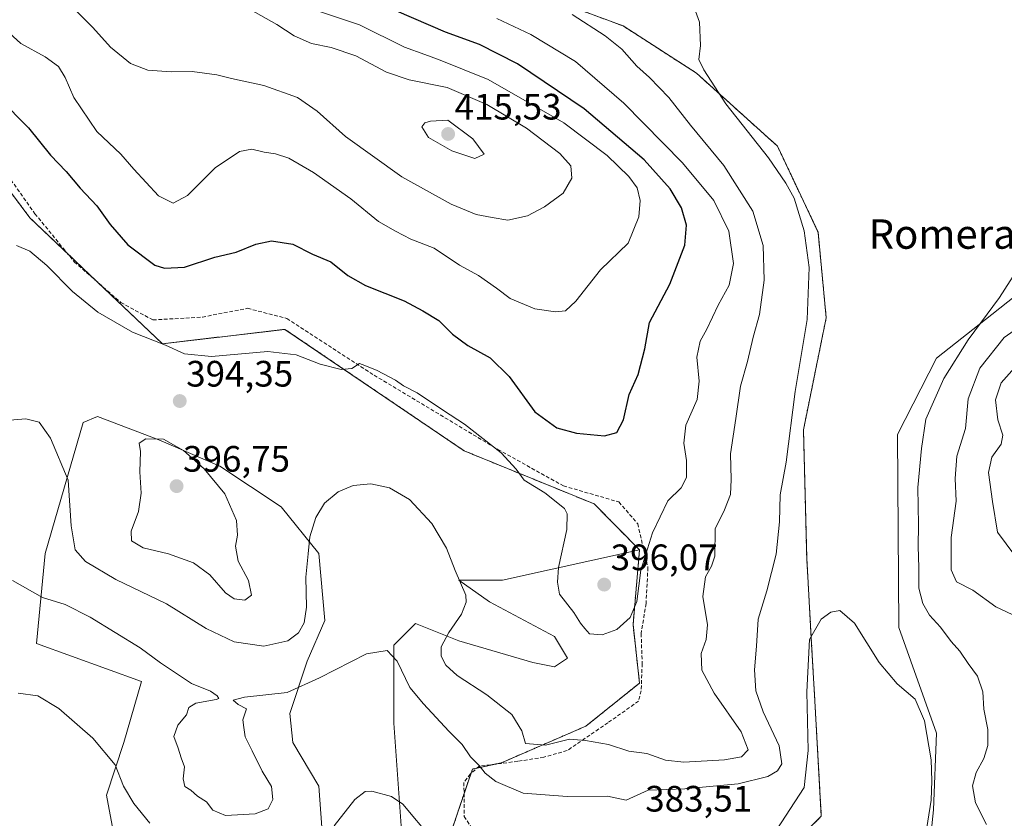
# Model space of a CAD drawing. Units: metres. Extents: x 600957 to 604419, y 4706032 to 4708395.
# Drawn here: x 603236 to 603505, y 4707628 to 4707846 of the extents above; entities that cross this region are included whole.
import ezdxf
from ezdxf.enums import TextEntityAlignment as Align

# ---------------------------------------------------------------- set-up
doc = ezdxf.new("R2010")
doc.units = ezdxf.units.M
doc.header["$MEASUREMENT"] = 0
doc.linetypes.add('TRAZOS', pattern=[0.75, 0.5, -0.25])
doc.linetypes.add('TRAZOSX2', pattern=[1.5, 1, -0.5])
for name, color, linetype, lineweight in [('Arbolado forestal', 92, 'TRAZOS', 0), ('Arbolado forestal CxS', 92, 'Continuous', 0), ('Carátula', 7, 'Continuous', 5), ('Cultivos herbáceos CxS', 92, 'Continuous', 0), ('Curva de nivel maestra', 36, 'Continuous', 30), ('Curva de nivel normal', 36, 'Continuous', 0), ('Matorral', 135, 'Continuous', 0), ('Matorral CxS', 135, 'Continuous', 0), ('Punto de cota en terreno', 7, 'Continuous', 0), ('Rótulo de punto de cota en terreno', 19, 'Continuous', 0), ('Senda', 19, 'TRAZOSX2', 0), ('Texto cartográfico', 19, 'Continuous', 0)]:
    doc.layers.add(name, color=color, linetype=linetype, lineweight=lineweight)
doc.styles.add('Arial', font='txt', dxfattribs={"height": 0.2})

# ---------------------------------------------------------------- blocks, each defined once
blk = doc.blocks.new('*U152')
at = {"layer": 'Cultivos herbáceos CxS', "color": 92, "linetype": 'Continuous', "lineweight": 0}
for points in [[(603512.15, 4707774.45, 385.66), (603501.22, 4707765.8, 385.57), (603486.14, 4707753.85, 383.12), (603475.52, 4707733.04, 382.51), (603475.84, 4707680.48, 381.84), (603486.09, 4707651.69, 380.74), (603485.26, 4707630.8, 380.27), (603482.6, 4707604.69, 379.44)], [(603449.42, 4707623.72, 378.3), (603454.73, 4707629.03, 378.08), (603452.96, 4707660.46, 379.29), (603451.99, 4707677.48, 379.82), (603450.75, 4707699.41, 381.19), (603449.86, 4707734.37, 383.04), (603456.06, 4707764.91, 382.66), (603453.84, 4707788.24, 383.58), (603442.78, 4707811.69, 383.55), (603420.66, 4707831.61, 385.54), (603400.75, 4707844.45, 387.84), (603346.78, 4707864.36, 389.51)], [(603225.72, 4707809.88, 397.69), (603239, 4707792.17, 396.71), (603275.11, 4707757.83, 394.99), (603308.54, 4707761.74, 396.16), (603357.4, 4707728.62, 394.04), (603392.83, 4707714.14, 396.03), (603405.18, 4707701.62, 395.12), (603367.79, 4707693.39, 392.8), (603355.97, 4707693.39, 389.6), (603364.24, 4707687.48, 391.25), (603381.96, 4707678.03, 393.92), (603385.51, 4707672.12, 394.36), (603381.96, 4707669.76, 394.42), (603376.06, 4707670.94, 393.93), (603355.97, 4707676.85, 390.69), (603344.15, 4707681.57, 387.08), (603338.25, 4707675.67, 385.36), (603338.25, 4707654.4, 382.83), (603340.61, 4707621.31, 378.4)], [(603318.6, 4707626.06, 380.56), (603317.81, 4707637.17, 381.62), (603310.67, 4707649.08, 383.52), (603309.87, 4707657.02, 384.18), (603314.63, 4707671.31, 386.47), (603319.4, 4707682.42, 387.53), (603317.81, 4707700.67, 389.24), (603307.49, 4707713.37, 391.33), (603290.82, 4707724.49, 393.93), (603274.15, 4707731.63, 395.14), (603257.48, 4707737.98, 392.62), (603253.52, 4707736.39, 391.66), (603243.2, 4707700.67, 386.88), (603240.82, 4707676.07, 381.8), (603269.39, 4707665.75, 382.74), (603264.63, 4707649.08, 380.81), (603259.87, 4707634.79, 378.38), (603262.25, 4707622.09, 376.69)]]:
    blk.add_polyline3d(points, dxfattribs=at)
blk = doc.blocks.new('*U170')
at = {"layer": 'Curva de nivel normal', "color": 36, "linetype": 'Continuous', "lineweight": 0}
blk.add_polyline3d([(603507.44, 4707700.07, 395), (603502.79, 4707706.44, 395), (603501.41, 4707714.83, 395), (603500.28, 4707722.72, 395), (603501.19, 4707726.86, 395), (603503.75, 4707730.41, 395), (603504.23, 4707732.94, 395), (603502.83, 4707737.11, 395), (603502.18, 4707742.5, 395), (603503.77, 4707747.16, 395), (603508.15, 4707752.07, 395)], dxfattribs=at)
blk = doc.blocks.new('*U173')
at = {"layer": 'Curva de nivel normal', "color": 36, "linetype": 'Continuous', "lineweight": 0}
for points in [[(603483.14, 4707623.68, 380), (603484.68, 4707633.43, 380), (603484.86, 4707638.68, 380), (603484.71, 4707644.43, 380), (603482.82, 4707655.01, 380), (603480.31, 4707660.93, 380), (603475.36, 4707665.14, 380), (603470.48, 4707670.93, 380), (603463.77, 4707681.68, 380), (603459.76, 4707685.08, 380), (603457.34, 4707684.67, 380), (603454.7, 4707682.76, 380), (603451.52, 4707677.24, 380), (603450.79, 4707662.91, 380), (603451.1, 4707646.98, 380), (603450.03, 4707636.85, 380), (603441.28, 4707623.27, 380)], [(603348.54, 4707622.87, 380), (603340.7, 4707632.34, 380), (603337.61, 4707634.36, 380), (603332.2, 4707635.86, 380), (603330.43, 4707635.73, 380), (603327.54, 4707633.61, 380), (603321.95, 4707626.42, 380)], [(603271.72, 4707627.17, 380), (603267.32, 4707632.52, 380), (603264.56, 4707637.2, 380), (603262.28, 4707643.06, 380), (603256.15, 4707650.28, 380), (603246.88, 4707658.42, 380), (603241.16, 4707661.84, 380), (603235.8, 4707662.53, 380)]]:
    blk.add_polyline3d(points, dxfattribs=at)
blk = doc.blocks.new('*U175')
at = {"layer": 'Curva de nivel normal', "color": 36, "linetype": 'Continuous', "lineweight": 0}
blk.add_polyline3d([(603499.74, 4707626.76, 385), (603496.79, 4707632.64, 385), (603495.97, 4707637.34, 385), (603496.94, 4707640.97, 385), (603499, 4707644.73, 385), (603500.13, 4707648.31, 385), (603500.14, 4707652.7, 385), (603499, 4707658.23, 385), (603498.71, 4707662.95, 385), (603497.34, 4707667.24, 385), (603494.74, 4707670.64, 385), (603492.5, 4707674.06, 385), (603490.16, 4707676.67, 385), (603487.23, 4707680.56, 385), (603484.21, 4707683.82, 385), (603482.37, 4707687.02, 385), (603481.33, 4707691.23, 385), (603481.34, 4707696.85, 385), (603481.11, 4707702.57, 385), (603481.22, 4707708.45, 385), (603481.06, 4707718.62, 385), (603482.06, 4707729.29, 385), (603483.21, 4707737.24, 385), (603488.13, 4707748.37, 385), (603494.71, 4707758.9, 385), (603503.29, 4707770.46, 385), (603518.81, 4707794.68, 385)], dxfattribs=at)
blk = doc.blocks.new('*U195')
at = {"layer": 'Curva de nivel normal', "color": 36, "linetype": 'Continuous', "lineweight": 0}
blk.add_polyline3d([(603506.72, 4707683.99, 390), (603502.25, 4707686.1, 390), (603496.05, 4707690.68, 390), (603491.55, 4707692.94, 390), (603490.09, 4707696.17, 390), (603490.11, 4707705.03, 390), (603491.51, 4707714.95, 390), (603491.23, 4707721.11, 390), (603491.64, 4707727.16, 390), (603494.05, 4707734.72, 390), (603494.74, 4707742.8, 390), (603497.9, 4707751.16, 390), (603504.54, 4707759.51, 390), (603509.35, 4707762.9, 390)], dxfattribs=at)
blk = doc.blocks.new('5PATER')
at = {"layer": 'Carátula', "linetype": 'Continuous', "lineweight": 5}
h = blk.add_hatch(color=250, dxfattribs=at)
edge = h.paths.add_edge_path()
edge.add_ellipse((0, 0.01), major_axis=(-1.33, -1.34), ratio=0.999422, start_angle=0, end_angle=360)

msp = doc.modelspace()

# ---------------------------------------------------------------- linework, layer by layer
at = {"layer": 'Arbolado forestal', "color": 92, "linetype": 'TRAZOS', "lineweight": 0}
for points in [[(603448.61, 4707569.38, 374.27), (603448.66, 4707572.61, 375.17), (603448.69, 4707574.63, 375.51), (603448.72, 4707576.66, 375.68), (603449.42, 4707623.72, 378.3), (603454.73, 4707629.03, 378.08), (603452.96, 4707660.46, 379.29), (603451.99, 4707677.48, 379.82), (603450.75, 4707699.41, 381.19), (603449.86, 4707734.37, 383.04), (603456.06, 4707764.91, 382.66), (603453.84, 4707788.24, 383.58), (603442.78, 4707811.69, 383.55), (603420.66, 4707831.61, 385.54), (603400.75, 4707844.45, 387.84), (603346.78, 4707864.36, 389.51), (603297.9, 4707880.25, 393.37), (603263.46, 4707895.82, 394.18), (603239.53, 4707917.61, 394.03), (603223.72, 4707942.96, 393.54)], [(603225.72, 4707809.88, 397.69), (603239, 4707792.17, 396.71), (603249.31, 4707782.36, 396.34), (603257.46, 4707774.61, 396.18), (603275.11, 4707757.83, 394.99), (603308.54, 4707761.74, 396.16), (603357.4, 4707728.62, 394.04), (603392.83, 4707714.14, 396.03), (603405.18, 4707701.62, 395.12)], [(603405.18, 4707701.62, 395.12), (603403.41, 4707681.26, 394.7), (603405.18, 4707665.33, 393.54), (603390.58, 4707653.58, 390.79), (603367.51, 4707643.59, 385.9), (603365.62, 4707643.18, 385.53), (603360.94, 4707642.16, 384.71), (603359.61, 4707641.87, 384.51), (603359.18, 4707640.6, 384.32), (603357.36, 4707635.19, 383.52), (603353.77, 4707624.5, 381.5), (603356.09, 4707615.69, 379.46), (603366.69, 4707613.99, 380.62), (603389.93, 4707599.46, 379.21), (603396.71, 4707597.49, 378.71), (603405.61, 4707594.9, 378.06), (603414.44, 4707592.33, 377.16), (603425.22, 4707591.31, 376.71), (603432.33, 4707590.63, 376.57), (603440.13, 4707590.09, 376.29), (603444.31, 4707579.89, 375.78), (603445.51, 4707576.95, 375.55), (603446.71, 4707574.03, 375.34), (603448.61, 4707569.38, 374.27)]]:
    msp.add_polyline3d(points, dxfattribs=at)
at = {"layer": 'Arbolado forestal CxS', "color": 92, "linetype": 'Continuous', "lineweight": 0}
for points in [[(603346.78, 4707864.36, 389.51), (603400.75, 4707844.45, 387.84), (603420.66, 4707831.61, 385.54), (603442.78, 4707811.69, 383.55), (603453.84, 4707788.24, 383.58), (603456.06, 4707764.91, 382.66), (603449.86, 4707734.37, 383.04), (603450.75, 4707699.41, 381.19), (603451.99, 4707677.48, 379.82), (603452.96, 4707660.46, 379.29), (603454.73, 4707629.03, 378.08), (603449.42, 4707623.72, 378.3)], [(603353.77, 4707624.5, 381.5), (603359.61, 4707641.87, 384.51), (603367.51, 4707643.59, 385.9), (603390.58, 4707653.58, 390.79), (603405.18, 4707665.33, 393.54), (603403.41, 4707681.26, 394.7), (603405.18, 4707701.62, 395.12), (603392.83, 4707714.14, 396.03), (603357.4, 4707728.62, 394.04), (603308.54, 4707761.74, 396.16), (603275.11, 4707757.83, 394.99), (603239, 4707792.17, 396.71), (603225.72, 4707809.88, 397.69)]]:
    msp.add_polyline3d(points, dxfattribs=at)
at = {"layer": 'Cultivos herbáceos CxS', "color": 92, "linetype": 'Continuous', "lineweight": 0}
for points in [[(603448.61, 4707569.38, 374.27), (603448.66, 4707572.61, 375.17), (603448.69, 4707574.63, 375.51), (603448.72, 4707576.66, 375.68), (603449.42, 4707623.72, 378.3), (603454.73, 4707629.03, 378.08), (603452.96, 4707660.46, 379.29), (603451.99, 4707677.48, 379.82), (603450.75, 4707699.41, 381.19), (603449.86, 4707734.37, 383.04), (603456.06, 4707764.91, 382.66), (603453.84, 4707788.24, 383.58), (603442.78, 4707811.69, 383.55), (603420.66, 4707831.61, 385.54), (603400.75, 4707844.45, 387.84), (603346.78, 4707864.36, 389.51), (603297.9, 4707880.25, 393.37), (603263.46, 4707895.82, 394.18), (603239.53, 4707917.61, 394.03), (603223.72, 4707942.96, 393.54)], [(603225.72, 4707809.88, 397.69), (603239, 4707792.17, 396.71), (603249.31, 4707782.36, 396.34), (603257.46, 4707774.61, 396.18), (603275.11, 4707757.83, 394.99), (603308.54, 4707761.74, 396.16), (603357.4, 4707728.62, 394.04), (603392.83, 4707714.14, 396.03), (603405.18, 4707701.62, 395.12)], [(603484.15, 4707553.58, 378.32), (603481.27, 4707587.87, 378.57), (603482.6, 4707604.69, 379.44), (603485.26, 4707630.8, 380.27), (603486.09, 4707651.69, 380.74), (603475.84, 4707680.48, 381.84), (603475.52, 4707733.05, 382.51), (603486.14, 4707753.85, 383.12), (603501.22, 4707765.8, 385.57), (603512.15, 4707774.45, 385.66)], [(603318.6, 4707626.06, 380.56), (603317.81, 4707637.18, 381.62), (603310.66, 4707649.08, 383.52), (603309.87, 4707657.02, 384.18), (603314.63, 4707671.31, 386.47), (603319.4, 4707682.42, 387.53), (603317.81, 4707700.68, 389.24), (603307.49, 4707713.38, 391.33), (603290.82, 4707724.49, 393.93), (603274.15, 4707731.63, 395.14), (603257.48, 4707737.98, 392.62), (603253.51, 4707736.39, 391.66), (603243.2, 4707700.68, 386.88), (603240.81, 4707676.07, 381.8), (603269.39, 4707665.75, 382.74), (603264.63, 4707649.08, 380.81), (603259.86, 4707634.79, 378.38), (603262.25, 4707622.09, 376.69)], [(603405.18, 4707701.62, 395.12), (603367.79, 4707693.39, 392.8), (603355.97, 4707693.39, 389.6), (603364.24, 4707687.48, 391.25), (603381.96, 4707678.03, 393.92), (603385.51, 4707672.12, 394.36), (603381.96, 4707669.76, 394.42), (603376.06, 4707670.94, 393.93), (603355.97, 4707676.85, 390.69), (603344.15, 4707681.57, 387.08), (603338.25, 4707675.67, 385.36), (603338.25, 4707654.4, 382.83), (603340.61, 4707621.31, 378.4), (603355.97, 4707598.86, 376.86), (603372.51, 4707575.23, 375.68), (603371.33, 4707571.69, 375.28), (603350.06, 4707575.23, 375.03), (603337.06, 4707575.23, 374.49), (603308.71, 4707572.87, 375.79), (603282.71, 4707570.51, 377.62), (603250.81, 4707574.05, 374.24), (603242.54, 4707570.51, 372.9), (603237.81, 4707556.33, 370.42), (603236.52, 4707537.71, 367.07)]]:
    msp.add_polyline3d(points, dxfattribs=at)
at = {"layer": 'Curva de nivel maestra', "color": 36, "linetype": 'Continuous', "lineweight": 30}
msp.add_polyline3d([(603230.73, 4707824.55, 400), (603238.61, 4707816.7, 400), (603244.67, 4707809.27, 400), (603248.9, 4707804.78, 400), (603252.73, 4707800.24, 400), (603257.27, 4707795.43, 400), (603260.88, 4707790.36, 400), (603265.72, 4707784.75, 400), (603273.03, 4707779.21, 400), (603275.68, 4707778.4, 400), (603281.19, 4707778.68, 400), (603289.44, 4707781.4, 400), (603295.19, 4707782.79, 400), (603300.55, 4707784.94, 400), (603304.9, 4707785.92, 400), (603310.72, 4707785, 400), (603316, 4707782.28, 400), (603321.01, 4707780.17, 400), (603325.63, 4707776.47, 400), (603330.51, 4707773.71, 400), (603341.04, 4707769.48, 400), (603346.14, 4707766.8, 400), (603350.45, 4707764.16, 400), (603354.22, 4707760.4, 400), (603358.36, 4707757.39, 400), (603364.44, 4707753.94, 400), (603369.64, 4707748.86, 400), (603376.64, 4707739.22, 400), (603382.64, 4707734.9, 400), (603387.97, 4707733.46, 400), (603395.64, 4707732.72, 400), (603398.97, 4707733.62, 400), (603400.81, 4707737.08, 400), (603402.33, 4707744.02, 400), (603404.76, 4707749.44, 400), (603406.58, 4707756.48, 400), (603407.88, 4707763.66, 400), (603413.45, 4707774.04, 400), (603417.56, 4707784.74, 400), (603418, 4707790.19, 400), (603416.65, 4707794.85, 400), (603413.55, 4707800.07, 400), (603406.47, 4707807.99, 400), (603390.06, 4707821.9, 400), (603371.96, 4707834.12, 400), (603361.55, 4707839.38, 400), (603352.25, 4707842.75, 400), (603339.03, 4707848.53, 400)], dxfattribs=at)
at = {"layer": 'Curva de nivel normal', "color": 36, "linetype": 'Continuous', "lineweight": 0}
for points in [[(603418.24, 4707854.58, 385), (603421.52, 4707845.53, 385), (603421.84, 4707839.14, 385), (603421.33, 4707835.32, 385), (603422.69, 4707832.53, 385), (603428.73, 4707823.25, 385), (603440.34, 4707808.54, 385), (603445.05, 4707801.58, 385), (603447.31, 4707797.51, 385), (603450.06, 4707788.58, 385), (603451.42, 4707778.62, 385), (603450.89, 4707764.42, 385), (603447.61, 4707744.78, 385), (603445.14, 4707725.55, 385), (603443.49, 4707716.61, 385), (603443.34, 4707709.25, 385), (603442.38, 4707700.43, 385), (603439.86, 4707690.45, 385), (603437.49, 4707682.71, 385)], [(603248.69, 4707851.46, 410), (603256.16, 4707844.07, 410), (603260.97, 4707838.67, 410), (603266.47, 4707834.24, 410), (603271.12, 4707832.4, 410), (603277.48, 4707831.96, 410), (603283.21, 4707832.02, 410), (603290, 4707831.16, 410), (603294, 4707830.15, 410), (603302.75, 4707828.25, 410), (603311.95, 4707824.97, 410), (603317.32, 4707821.2, 410), (603324.99, 4707814.33, 410), (603340.36, 4707803.33, 410), (603353.81, 4707795.9, 410), (603360.69, 4707793.1, 410), (603364.98, 4707792.23, 410), (603369.31, 4707791.5, 410)], [(603369.31, 4707791.5, 410), (603374.64, 4707792.68, 410), (603379.3, 4707795.11, 410), (603384.34, 4707798.86, 410), (603386.75, 4707802.93, 410), (603386.46, 4707806.32, 410), (603383.44, 4707809.7, 410), (603374.4, 4707816.56, 410), (603363.59, 4707823.07, 410), (603352.74, 4707827.67, 410), (603342.36, 4707829.75, 410), (603336.2, 4707831.86, 410), (603327.82, 4707836.3, 410), (603321.11, 4707838.59, 410), (603315.74, 4707839.7, 410), (603311.08, 4707841.75, 410), (603306.28, 4707844.9, 410), (603299.04, 4707848.95, 410)], [(603382.3, 4707766.52, 405), (603384.97, 4707766.77, 405), (603387.86, 4707769.47, 405), (603394.56, 4707778, 405), (603402.06, 4707785.22, 405), (603405.01, 4707792.39, 405), (603405.38, 4707796.84, 405), (603404.57, 4707800.32, 405), (603402.26, 4707803.46, 405), (603396.33, 4707809.18, 405), (603384.5, 4707818.01, 405), (603363.9, 4707829.86, 405), (603350.8, 4707835.13, 405), (603346.67, 4707836.71, 405), (603341.14, 4707838.65, 405), (603328.81, 4707844.72, 405), (603317.92, 4707848.41, 405)], [(603366.31, 4707846.5, 395), (603375.55, 4707842.09, 395), (603387.7, 4707834.79, 395), (603400.89, 4707823.42, 395), (603416.86, 4707807.13, 395), (603425.46, 4707796.88, 395), (603429.52, 4707788.49, 395), (603430.79, 4707779.66, 395), (603429.62, 4707773.83, 395), (603426.64, 4707768.33, 395), (603423.54, 4707761.83, 395), (603421.7, 4707758.5, 395), (603420.76, 4707754.16, 395), (603421.47, 4707747.61, 395), (603420.91, 4707742.63, 395), (603417.82, 4707735.61, 395), (603417.22, 4707730.71, 395), (603418, 4707726, 395), (603417.96, 4707721.33, 395), (603416.5, 4707718.54, 395), (603412.9, 4707715, 395), (603408.68, 4707706.3, 395), (603405.52, 4707696.11, 395), (603404.47, 4707687.6, 395), (603402.6, 4707683.21, 395), (603398.97, 4707679.91, 395), (603394.97, 4707678.49, 395), (603391.55, 4707678.78, 395), (603390.3, 4707680.22, 395), (603389.07, 4707681.66, 395), (603387.27, 4707684.57, 395), (603383.4, 4707689.6, 395), (603382.85, 4707692.81, 395), (603383.13, 4707696.86, 395), (603385.34, 4707707.17, 395), (603385.49, 4707711.47, 395), (603384.73, 4707712.92, 395), (603379.4, 4707717.14, 395), (603373.76, 4707720.62, 395), (603371.52, 4707723.64, 395), (603367.49, 4707728.06, 395), (603357.44, 4707735.89, 395), (603351.77, 4707739.62, 395), (603344.61, 4707744.46, 395), (603340.88, 4707746.39, 395), (603338.69, 4707747.88, 395), (603333.66, 4707750.51, 395), (603330.34, 4707751.85, 395), (603328.86, 4707752.42, 395), (603326.74, 4707751.12, 395), (603323.86, 4707750.76, 395), (603318.12, 4707752.29, 395), (603311.61, 4707754.79, 395), (603303.85, 4707755.69, 395), (603288.48, 4707754.33, 395), (603281.14, 4707755.1, 395), (603276, 4707757.44, 395), (603266.96, 4707760.99, 395), (603257.53, 4707766.4, 395), (603250.63, 4707772.06, 395), (603243.67, 4707779.15, 395), (603239.02, 4707783.03, 395), (603235.33, 4707784.63, 395)], [(603374.11, 4707648.85, 390), (603379.57, 4707648.37, 390), (603386.08, 4707650.05, 390), (603390.44, 4707649.63, 390), (603396.72, 4707648.6, 390), (603402.27, 4707646.78, 390), (603407.21, 4707646.09, 390), (603412.3, 4707644.3, 390), (603417.23, 4707643.8, 390), (603428.35, 4707644.38, 390), (603432.95, 4707645.19, 390), (603434.78, 4707647.12, 390), (603432.9, 4707652.06, 390), (603425.54, 4707662.61, 390), (603422.19, 4707668.84, 390), (603421.98, 4707673.38, 390), (603423.34, 4707677.22, 390), (603423.66, 4707681.2, 390), (603422.43, 4707688.94, 390), (603423.12, 4707694.28, 390), (603424.78, 4707697.16, 390), (603425.69, 4707699.95, 390), (603425.79, 4707707.37, 390), (603428.36, 4707712.52, 390), (603429.94, 4707716.73, 390), (603430.12, 4707720.8, 390), (603429.93, 4707727.8, 390), (603431.46, 4707737.42, 390), (603432.71, 4707746.29, 390), (603434.65, 4707753.02, 390), (603436.19, 4707759.58, 390), (603437.9, 4707765.78, 390), (603439.18, 4707775.2, 390), (603438.84, 4707784.61, 390), (603436.02, 4707793.94, 390), (603428.19, 4707806.39, 390), (603419.1, 4707817.38, 390), (603413.12, 4707824.97, 390), (603407.92, 4707830.44, 390), (603404.46, 4707833.54, 390), (603400.35, 4707838.14, 390), (603395.78, 4707841.79, 390), (603386.81, 4707847.56, 390)], [(603232.38, 4707843.52, 405), (603236.54, 4707839.68, 405), (603243.14, 4707836.06, 405), (603246.78, 4707833.44, 405), (603248.61, 4707830.44, 405), (603251.03, 4707824.91, 405), (603257.23, 4707815.73, 405), (603263.79, 4707809.5, 405), (603267.31, 4707805.43, 405), (603274.02, 4707798.12, 405), (603278.08, 4707796.15, 405), (603281.98, 4707798.22, 405), (603289.52, 4707805.79, 405), (603296.12, 4707810.2, 405), (603299.51, 4707810.85, 405), (603302.87, 4707810.03, 405), (603305.98, 4707809.64, 405), (603309.56, 4707808.42, 405), (603316.34, 4707804.51, 405), (603326.51, 4707797.34, 405), (603334.02, 4707791.19, 405), (603338.64, 4707788.48, 405), (603342.83, 4707786.3, 405), (603349.16, 4707783.84, 405), (603356.15, 4707779.29, 405), (603361.27, 4707776.46, 405), (603366.22, 4707773, 405), (603369.95, 4707770.17, 405), (603376.62, 4707767.34, 405), (603382.3, 4707766.52, 405)], [(603360.27, 4707808.36, 415), (603362.79, 4707809.5, 415), (603359.72, 4707813.69, 415), (603352.94, 4707818.78, 415), (603348.18, 4707818.52, 415), (603346.66, 4707818.08, 415), (603345.88, 4707816.92, 415), (603347.66, 4707814.08, 415), (603354.06, 4707810.41, 415), (603360.27, 4707808.36, 415)], [(603229, 4707736.67, 390), (603237.9, 4707737.36, 390), (603241.5, 4707736.44, 390), (603244.61, 4707732.1, 390), (603249.45, 4707720.66, 390), (603250.28, 4707708.21, 390), (603251.32, 4707701.67, 390), (603254.14, 4707698.47, 390), (603262.41, 4707693.53, 390), (603276.28, 4707686.95, 390), (603287.02, 4707680.2, 390), (603294.72, 4707676.58, 390), (603302.73, 4707675.39, 390), (603309.35, 4707676.84, 390), (603312.24, 4707678.99, 390), (603313.75, 4707681.76, 390), (603314.42, 4707685.98, 390), (603314.18, 4707694.17, 390), (603314.82, 4707700.51, 390), (603315.3, 4707705.17, 390), (603316.98, 4707710.43, 390), (603319.32, 4707714.36, 390), (603322.99, 4707717.43, 390), (603327.15, 4707719.2, 390), (603331.97, 4707719.59, 390), (603337.02, 4707718.55, 390), (603342.49, 4707715.33, 390), (603348.52, 4707708.83, 390), (603352.56, 4707702.12, 390), (603354.96, 4707696.01, 390), (603357.84, 4707689.31, 390), (603357.93, 4707687.42, 390), (603356.62, 4707684.06, 390), (603353.22, 4707679.07, 390), (603351.12, 4707675.17, 390), (603351.08, 4707672.66, 390), (603352.34, 4707670.21, 390), (603355.49, 4707667.36, 390), (603363.58, 4707662.12, 390), (603370.38, 4707656.75, 390), (603373.07, 4707652.32, 390), (603374.11, 4707648.85, 390)], [(603297.56, 4707687.94, 395), (603299.39, 4707689.32, 395), (603298.56, 4707693.24, 395), (603295.74, 4707698.52, 395), (603295.05, 4707702.63, 395), (603295.59, 4707705.65, 395), (603295.32, 4707709.61, 395), (603292.11, 4707716.95, 395), (603286.47, 4707723.7, 395), (603280.9, 4707728.75, 395), (603275.47, 4707731.8, 395), (603270.63, 4707731.87, 395), (603268.77, 4707730.76, 395), (603269.14, 4707728.48, 395), (603268.98, 4707722.92, 395), (603269.34, 4707717.11, 395), (603268.61, 4707712.1, 395), (603266.61, 4707706.72, 395), (603266.69, 4707704.08, 395), (603269.86, 4707702.23, 395), (603276.83, 4707700.55, 395), (603283.6, 4707698.12, 395), (603288.02, 4707694.87, 395), (603292.37, 4707689.89, 395), (603294.72, 4707688.24, 395), (603297.56, 4707687.94, 395)], [(603437.49, 4707682.71, 385), (603437.02, 4707675.37, 385), (603436.47, 4707668.9, 385), (603436.87, 4707663.18, 385), (603438.89, 4707657.52, 385), (603443.26, 4707648.18, 385), (603443.93, 4707643.26, 385), (603442.81, 4707641.35, 385), (603440.11, 4707639.86, 385), (603432.08, 4707637.84, 385), (603417.56, 4707636.5, 385), (603407.5, 4707636.1, 385), (603401.52, 4707633.4, 385), (603396.45, 4707634.48, 385), (603385.41, 4707634.36, 385), (603373.48, 4707635.34, 385), (603365.98, 4707638.49, 385), (603363.11, 4707640.75, 385), (603361.51, 4707642.82, 385), (603359.12, 4707645.19, 385), (603356.86, 4707648.53, 385), (603353.17, 4707652.22, 385), (603346.31, 4707659.64, 385), (603342.6, 4707664.14, 385), (603339.11, 4707671.31, 385), (603336.35, 4707674.22, 385), (603330.74, 4707673.28, 385), (603317.97, 4707666.74, 385), (603309.15, 4707662.76, 385), (603297.49, 4707661.47, 385), (603294.39, 4707660.68, 385), (603295.78, 4707659.47, 385), (603298.03, 4707658.32, 385), (603297.04, 4707655.29, 385), (603297.28, 4707653.2, 385), (603297.65, 4707650.69, 385), (603299.59, 4707646.88, 385), (603302.3, 4707641.33, 385), (603304.84, 4707637.16, 385), (603305.22, 4707633.54, 385), (603303.99, 4707631.06, 385), (603300.37, 4707629.71, 385), (603292.37, 4707629.24, 385), (603288.84, 4707630.71, 385), (603287.12, 4707632.98, 385), (603284.67, 4707634.45, 385), (603282.88, 4707636.09, 385), (603281.22, 4707637.1, 385), (603280.81, 4707639.18, 385), (603281.14, 4707642.52, 385), (603280.26, 4707644.96, 385), (603279.38, 4707647.6, 385), (603278.24, 4707650.79, 385), (603279.32, 4707653.85, 385), (603281.67, 4707656.68, 385), (603282.32, 4707658.68, 385), (603284.27, 4707659.82, 385), (603289.82, 4707660.82, 385), (603290.47, 4707661.15, 385), (603290.04, 4707661.82, 385), (603288.26, 4707663.12, 385), (603283.02, 4707665.22, 385), (603277.84, 4707668.69, 385), (603274.62, 4707670.81, 385), (603269.07, 4707674.92, 385), (603255.43, 4707683.28, 385), (603248.66, 4707686.7, 385), (603242.49, 4707688.62, 385), (603234.28, 4707693.26, 385)]]:
    msp.add_polyline3d(points, dxfattribs=at)
at = {"layer": 'Matorral', "color": 135, "linetype": 'Continuous', "lineweight": 0}
for points in [[(603484.15, 4707553.58, 378.32), (603481.27, 4707587.87, 378.57), (603482.6, 4707604.69, 379.44), (603485.26, 4707630.8, 380.27), (603486.09, 4707651.69, 380.74), (603475.84, 4707680.48, 381.84), (603475.52, 4707733.05, 382.51), (603486.14, 4707753.85, 383.12), (603501.22, 4707765.8, 385.57), (603512.15, 4707774.45, 385.66)], [(603318.6, 4707626.06, 380.56), (603317.81, 4707637.18, 381.62), (603310.66, 4707649.08, 383.52), (603309.87, 4707657.02, 384.18), (603314.63, 4707671.31, 386.47), (603319.4, 4707682.42, 387.53), (603317.81, 4707700.68, 389.24), (603307.49, 4707713.38, 391.33), (603290.82, 4707724.49, 393.93), (603274.15, 4707731.63, 395.14), (603257.48, 4707737.98, 392.62), (603253.51, 4707736.39, 391.66), (603243.2, 4707700.68, 386.88), (603240.81, 4707676.07, 381.8), (603269.39, 4707665.75, 382.74), (603264.63, 4707649.08, 380.81), (603259.86, 4707634.79, 378.38), (603262.25, 4707622.09, 376.69)], [(603405.18, 4707701.62, 395.12), (603367.79, 4707693.39, 392.8), (603355.97, 4707693.39, 389.6), (603364.24, 4707687.48, 391.25), (603381.96, 4707678.03, 393.92), (603385.51, 4707672.12, 394.36), (603381.96, 4707669.76, 394.42), (603376.06, 4707670.94, 393.93), (603355.97, 4707676.85, 390.69), (603344.15, 4707681.57, 387.08), (603338.25, 4707675.67, 385.36), (603338.25, 4707654.4, 382.83), (603340.61, 4707621.31, 378.4), (603355.97, 4707598.86, 376.86), (603372.51, 4707575.23, 375.68), (603371.33, 4707571.69, 375.28), (603350.06, 4707575.23, 375.03), (603337.06, 4707575.23, 374.49), (603308.71, 4707572.87, 375.79), (603282.71, 4707570.51, 377.62), (603250.81, 4707574.05, 374.24), (603242.54, 4707570.51, 372.9), (603237.81, 4707556.33, 370.42), (603236.52, 4707537.71, 367.07)], [(603405.18, 4707701.62, 395.12), (603403.41, 4707681.26, 394.7), (603405.18, 4707665.33, 393.54), (603390.58, 4707653.58, 390.79), (603367.51, 4707643.59, 385.9), (603365.62, 4707643.18, 385.53), (603360.94, 4707642.16, 384.71), (603359.61, 4707641.87, 384.51), (603359.18, 4707640.6, 384.32), (603357.36, 4707635.19, 383.52), (603353.77, 4707624.5, 381.5), (603356.09, 4707615.69, 379.46), (603366.69, 4707613.99, 380.62), (603389.93, 4707599.46, 379.21), (603396.71, 4707597.49, 378.71), (603405.61, 4707594.9, 378.06), (603414.44, 4707592.33, 377.16), (603425.22, 4707591.31, 376.71), (603432.33, 4707590.63, 376.57), (603440.13, 4707590.09, 376.29), (603444.31, 4707579.89, 375.78), (603445.51, 4707576.95, 375.55), (603446.71, 4707574.03, 375.34), (603448.61, 4707569.38, 374.27)]]:
    msp.add_polyline3d(points, dxfattribs=at)
at = {"layer": 'Matorral CxS', "color": 135, "linetype": 'Continuous', "lineweight": 0}
for points in [[(603512.06, 4707503.6, 379.7), (603502.32, 4707511.57, 379.29), (603485.07, 4707542.55, 378.4), (603484.15, 4707553.58, 378.32), (603481.27, 4707587.87, 378.57), (603482.6, 4707604.69, 379.44), (603485.26, 4707630.8, 380.27), (603486.09, 4707651.69, 380.74), (603475.84, 4707680.48, 381.84), (603475.52, 4707733.04, 382.51), (603486.14, 4707753.85, 383.12), (603501.22, 4707765.8, 385.57), (603512.15, 4707774.45, 385.66)], [(603262.25, 4707622.09, 376.69), (603259.86, 4707634.79, 378.38), (603264.63, 4707649.08, 380.81), (603269.39, 4707665.75, 382.74), (603240.82, 4707676.07, 381.8), (603243.2, 4707700.67, 386.88), (603253.52, 4707736.39, 391.66), (603257.48, 4707737.98, 392.62), (603274.15, 4707731.63, 395.14), (603290.82, 4707724.49, 393.93), (603307.49, 4707713.37, 391.33), (603317.81, 4707700.67, 389.24), (603319.4, 4707682.42, 387.53), (603314.63, 4707671.31, 386.47), (603309.87, 4707657.02, 384.18), (603310.67, 4707649.08, 383.52), (603317.81, 4707637.17, 381.62), (603318.6, 4707626.06, 380.56)], [(603340.61, 4707621.31, 378.4), (603338.25, 4707654.4, 382.83), (603338.25, 4707675.67, 385.36), (603344.15, 4707681.57, 387.08), (603355.97, 4707676.85, 390.69), (603376.06, 4707670.94, 393.93), (603381.96, 4707669.76, 394.42), (603385.51, 4707672.12, 394.36), (603381.96, 4707678.03, 393.92), (603364.24, 4707687.48, 391.25), (603355.97, 4707693.39, 389.6), (603367.79, 4707693.39, 392.8), (603405.18, 4707701.62, 395.12), (603403.41, 4707681.26, 394.7), (603405.18, 4707665.33, 393.54), (603390.58, 4707653.58, 390.79), (603367.51, 4707643.59, 385.9), (603359.61, 4707641.87, 384.51), (603353.77, 4707624.5, 381.5)]]:
    msp.add_polyline3d(points, dxfattribs=at)
at = {"layer": 'Senda', "color": 19, "linetype": 'TRAZOSX2', "lineweight": 0}
msp.add_polyline3d([(603226.89, 4707812.33, 397.94), (603240.38, 4707793.28, 396.92), (603251.09, 4707780.18, 396.22), (603263.79, 4707769.07, 396.02), (603272.53, 4707764.31, 396.11), (603286.02, 4707765.1, 396.86), (603298.32, 4707767.48, 396.99), (603309.04, 4707764.71, 396.68), (603332.85, 4707749.23, 394.78), (603366.59, 4707728.99, 394.93), (603384.44, 4707719.07, 395.78), (603399.53, 4707714.7, 396.16), (603404.69, 4707708.75, 395.53), (603407.46, 4707696.84, 394.6), (603406.95, 4707687.03, 394.47), (603405.62, 4707678.83, 394.2), (603405.89, 4707670.63, 393.79), (603405.62, 4707663.24, 393.35), (603404.9, 4707660.39, 393.04), (603396.56, 4707654.5, 391.57), (603385.45, 4707646.9, 388.91), (603379.1, 4707645.11, 388.34), (603372.02, 4707643.99, 386.76), (603361.51, 4707642.66, 384.85), (603359.12, 4707640.55, 384.31), (603357.27, 4707638.23, 383.94), (603357.4, 4707633.8, 383.32), (603357.34, 4707628.97, 382.81), (603362.7, 4707620.84, 381.85)], dxfattribs=at)

# ---------------------------------------------------------------- block references
at = {"layer": 'Cultivos herbáceos CxS', "color": 92, "linetype": 'Continuous', "lineweight": 0}
msp.add_blockref('*U152', (0, 0), dxfattribs=at)
at = {"layer": 'Curva de nivel normal', "color": 36, "linetype": 'Continuous', "lineweight": 0}
for name in ['*U170', '*U195', '*U173', '*U175']:
    msp.add_blockref(name, (0, 0), dxfattribs=at)
at = {"layer": 'Punto de cota en terreno', "linetype": 'Continuous', "lineweight": 0}
for p in [(603353, 4707815, 415.53), (603279.85, 4707742.2, 394.35), (603279, 4707719, 396.75), (603395.55, 4707692.15, 396.07)]:
    msp.add_blockref('5PATER', p, dxfattribs=at)

# ---------------------------------------------------------------- texts
at = {"layer": 'Rótulo de punto de cota en terreno', "color": 19, "linetype": 'Continuous', "lineweight": 0, "style": 'Arial'}
for s, p in [('415,53', (603354.76, 4707816.76)), ('394,35', (603281.61, 4707743.96)), ('396,75', (603280.76, 4707720.76)), ('396,07', (603397.31, 4707693.91)), ('383,51', (603406.73, 4707628.1))]:
    msp.add_text(s, height=7, dxfattribs=at).set_placement(p, align=Align.BOTTOM_LEFT)
at = {"layer": 'Texto cartográfico', "color": 19, "linetype": 'Continuous', "lineweight": 0, "style": 'Arial'}
msp.add_text('Romerales', height=8, dxfattribs=at).set_placement((603494.8, 4707787.72), align=Align.MIDDLE_CENTER)

doc.saveas('drawing.dxf')
